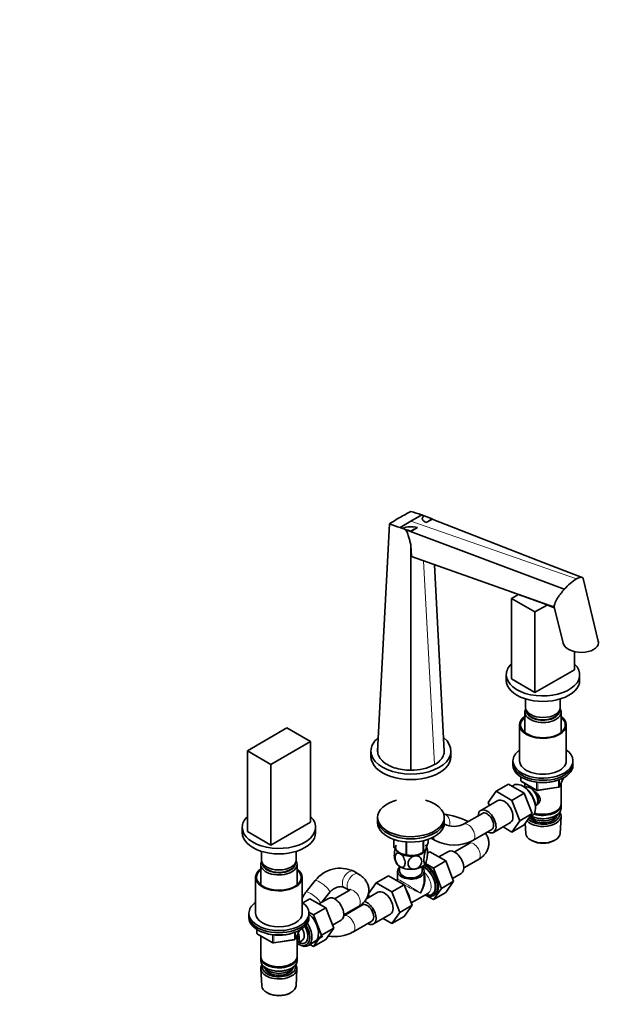
# Model space of a CAD drawing. Units: millimetres. Extents: x 0 to 2424, y 0 to 2759.
# Drawn here: x 1540 to 1983, y 474 to 1212 of the extents above; entities that cross this region are included whole.
import ezdxf
from ezdxf import colors
from ezdxf.entities.mleader import LeaderData, LeaderLine
from ezdxf.math import Vec2, Vec3

# ---------------------------------------------------------------- set-up
doc = ezdxf.new("R2010")
doc.units = ezdxf.units.MM
doc.layers.add('DV6_Défaut', color=7, linetype='Continuous')
doc.layers.add('Défaut', color=7, linetype='Continuous')

# ---------------------------------------------------------------- blocks, each defined once
blk = doc.blocks.new('_DOT')
at = {"color": 0}
blk.add_line((0, 0), (-1, 0), dxfattribs=at)
at = {"color": 0, "const_width": 0.333}
blk.add_lwpolyline([(-0.1665, 0, 1), (0.1665, 0, 1)], format="xyb", close=True, dxfattribs=at)
blk = doc.blocks.new('SE5')
at = {"layer": 'DV6_Défaut', "color": 7, "linetype": 'Continuous', "lineweight": 35}
for p, q in [((1825.25, 831.29), (1833.38, 835.98)), ((1833.38, 835.98), (1841.51, 840.68)), ((1841.51, 840.68), (1843.05, 840.07)), ((1849.24, 837.52), (1849.23, 837.74)), ((1849.23, 837.64), (1929.15, 806.21)), ((1808.38, 663.7), (1817.34, 834.08)), ((1825.25, 831.29), (1826.81, 830.7)), ((1833.38, 828.36), (1829.08, 829.85)), ((1829.08, 829.85), (1948.38, 784.98)), ((1833.38, 828.36), (1833.38, 828.59)), ((1833.38, 649.27), (1833.38, 817.67)), ((1833.38, 817.67), (1833.8, 809.48)), ((1833.8, 809.48), (1940.92, 771.63)), ((1961.75, 793.91), (1929.15, 806.21)), ((1858.37, 663.7), (1851.03, 803.4)), ((1973.87, 746.04), (1962.51, 792.96)), ((1913.9, 781.14), (1908.68, 778.13)), ((1908.68, 778.13), (1926.36, 767.93)), ((1908.68, 778.13), (1908.68, 717.71)), ((1926.36, 767.93), (1935.44, 773.17)), ((1926.36, 767.93), (1926.36, 707.51)), ((1940.88, 771.78), (1947.45, 744.66)), ((1956.06, 738.26), (1956.06, 724.65)), ((1926.36, 707.51), (1956.06, 724.65)), ((1904.87, 720.86), (1904.87, 716.77)), ((1908.68, 717.71), (1926.36, 707.51)), ((1959.87, 716.77), (1959.87, 720.86)), ((1919.37, 702.78), (1919.37, 696.36)), ((1945.37, 696.36), (1945.37, 702.78)), ((1918.77, 692.93), (1918.77, 677.65)), ((1945.97, 677.65), (1945.97, 692.93)), ((1740.39, 680.97), (1710.69, 663.82)), ((1758.07, 670.76), (1740.39, 680.97)), ((1914.87, 683.3), (1914.87, 656.35)), ((1949.87, 656.35), (1949.87, 683.3)), ((1728.37, 653.62), (1758.07, 670.76)), ((1758.07, 670.76), (1758.07, 610.34)), ((1710.69, 663.82), (1728.37, 653.62)), ((1710.69, 663.82), (1710.69, 603.4)), ((1803.38, 663.7), (1803.38, 659.62)), ((1863.38, 659.62), (1863.38, 663.7)), ((1728.37, 653.62), (1728.37, 593.2)), ((1909.87, 656.35), (1909.87, 654.72)), ((1909.87, 654.72), (1909.87, 653.09)), ((1954.87, 654.72), (1954.87, 656.35)), ((1954.87, 653.09), (1954.87, 654.72)), ((1915.76, 644.33), (1915.76, 641.69)), ((1944.71, 637.08), (1947.73, 643.59)), ((1906.44, 638.83), (1897.25, 633.52)), ((1906.44, 638.83), (1918.28, 631.99)), ((1910.19, 637.95), (1909.14, 637.27)), ((1916.26, 640.82), (1927.69, 634.22)), ((1917.65, 637.16), (1916.77, 637.63)), ((1918.76, 636.5), (1918.76, 636.5)), ((1918.77, 639.37), (1918.77, 636.51)), ((1928.34, 634.1), (1943.96, 636.52)), ((1945.97, 624.1), (1945.97, 639.8)), ((1891.33, 625.1), (1897.25, 633.52)), ((1897.25, 633.52), (1909.09, 626.68)), ((1918.28, 631.99), (1909.09, 626.68)), ((1918.28, 631.99), (1924.19, 616.77)), ((1898.42, 626.49), (1885.69, 619.14)), ((1892.19, 622.89), (1891.33, 625.1)), ((1909.09, 626.68), (1914.99, 611.46)), ((1926.74, 620.36), (1926.78, 621.35)), ((1926.76, 622.64), (1926.76, 622.64)), ((1945.97, 620.83), (1945.97, 623.28)), ((1808.38, 613.89), (1808.38, 612.26)), ((1858.38, 612.26), (1858.38, 613.89)), ((1886.94, 616.98), (1872.8, 608.81)), ((1924.19, 616.77), (1914.99, 611.46)), ((1924.19, 616.77), (1918.31, 608.3)), ((1922, 613.62), (1923.73, 614.5)), ((1941.64, 618.34), (1941.99, 618.55)), ((1941.64, 615.08), (1941.99, 615.28)), ((1945.23, 601.99), (1945.91, 614.72)), ((1706.88, 606.55), (1706.88, 602.46)), ((1728.37, 593.2), (1758.07, 610.34)), ((1761.88, 602.46), (1761.88, 606.55)), ((1808.38, 612.26), (1808.38, 609.81)), ((1858.59, 608.81), (1858.33, 608.96)), ((1858.38, 609.81), (1858.38, 612.26)), ((1895.19, 602.69), (1907.92, 610.04)), ((1909.12, 602.99), (1902.42, 606.86)), ((1914.99, 611.46), (1909.12, 602.99)), ((1918.31, 608.3), (1909.12, 602.99)), ((1919.11, 609.45), (1919.51, 601.99)), ((1710.69, 603.4), (1728.37, 593.2)), ((1848.65, 598.38), (1851.59, 596.69)), ((1879.8, 596.69), (1893.94, 604.85)), ((1820.59, 591.4), (1820.59, 597.41)), ((1820.66, 591.25), (1820.66, 597.38)), ((1829.83, 585.96), (1829.83, 595.52)), ((1830.09, 585.92), (1830.09, 595.5)), ((1842.61, 587.85), (1842.61, 596.4)), ((1842.81, 587.97), (1842.81, 596.44)), ((1846.16, 595.19), (1846.16, 597.41)), ((1876.9, 594.44), (1865.97, 588.13)), ((1876.14, 595.01), (1876.9, 594.56)), ((1923.7, 596.73), (1924.54, 596.29)), ((1940.2, 596.29), (1941.05, 596.73)), ((1721.38, 588.47), (1721.38, 582.05)), ((1747.38, 582.05), (1747.38, 588.47)), ((1825.54, 587.1), (1825.64, 587.05)), ((1841.12, 587.05), (1842.25, 587.66)), ((1845.83, 587.09), (1847.61, 588.12)), ((1859.48, 581.27), (1847.61, 588.12)), ((1861.51, 588.44), (1854.28, 584.27)), ((1720.78, 578.62), (1720.78, 563.34)), ((1747.98, 563.34), (1747.98, 578.62)), ((1824.88, 577.17), (1824.88, 573.48)), ((1841.88, 573.48), (1841.88, 577.17)), ((1850.29, 575.96), (1844.24, 579.46)), ((1850.29, 575.96), (1859.48, 581.27)), ((1856.16, 560.7), (1850.29, 575.96)), ((1865.35, 566.01), (1859.48, 581.27)), ((1872.97, 576.01), (1883.9, 582.32)), ((1716.88, 568.99), (1716.88, 542.04)), ((1751.88, 542.04), (1751.88, 568.99)), ((1793.96, 571.5), (1790.42, 573.54)), ((1816.47, 570.18), (1807.28, 564.87)), ((1816.47, 570.18), (1828.34, 563.32)), ((1823.38, 573.48), (1823.38, 567.58)), ((1843.38, 567.58), (1843.38, 573.48)), ((1864.5, 568.23), (1871.01, 571.99)), ((1761.66, 566.6), (1754.76, 558.04)), ((1783.42, 561.41), (1786.96, 559.37)), ((1801.4, 556.39), (1807.28, 564.87)), ((1807.28, 564.87), (1819.14, 558.02)), ((1828.34, 563.32), (1819.14, 558.02)), ((1822.88, 566.72), (1822.73, 566.63)), ((1823.83, 566.01), (1823.12, 566.42)), ((1828.34, 563.32), (1834.26, 548.07)), ((1856.16, 560.7), (1865.35, 566.01)), ((1859.45, 557.61), (1865.35, 566.01)), ((1766.54, 550.35), (1772.56, 557.8)), ((1786.96, 559.25), (1776.03, 552.94)), ((1808.47, 557.82), (1800.04, 552.95)), ((1802.24, 554.22), (1801.4, 556.39)), ((1819.14, 558.02), (1825.06, 542.76)), ((1833.58, 549.8), (1846.51, 557.26)), ((1844.79, 555.46), (1850.26, 552.3)), ((1850.26, 552.3), (1856.16, 560.7)), ((1850.26, 552.3), (1859.45, 557.61)), ((1752.35, 549.86), (1757.67, 552.93)), ((1769.51, 546.1), (1757.67, 552.93)), ((1771.56, 553.25), (1764.34, 549.08)), ((1797, 548.31), (1782.98, 540.22)), ((1783.03, 540.81), (1793.96, 547.13)), ((1834.26, 548.07), (1825.06, 542.76)), ((1834.26, 548.07), (1828.34, 539.65)), ((1711.88, 542.04), (1711.88, 540.41)), ((1711.88, 540.41), (1711.88, 538.78)), ((1760.31, 540.79), (1756.85, 542.79)), ((1756.88, 540.41), (1756.88, 542.04)), ((1756.88, 538.78), (1756.88, 540.41)), ((1760.31, 540.79), (1769.51, 546.1)), ((1766.23, 525.53), (1760.31, 540.79)), ((1775.43, 530.84), (1769.51, 546.1)), ((1805.25, 534.02), (1817.97, 541.37)), ((1825.06, 542.76), (1819.14, 534.34)), ((1828.34, 539.65), (1819.14, 534.34)), ((1774.57, 533.05), (1781.06, 536.8)), ((1789.85, 528.02), (1804, 536.18)), ((1819.14, 534.34), (1812.47, 538.19)), ((1717.77, 530.02), (1717.77, 527.38)), ((1718.27, 526.51), (1729.7, 519.91)), ((1720.78, 525.06), (1720.78, 509.79)), ((1746.72, 522.77), (1749.74, 529.28)), ((1747.98, 509.79), (1747.98, 525.49)), ((1756.56, 517.98), (1767.25, 524.94)), ((1760.31, 517.11), (1766.23, 525.53)), ((1766.23, 525.53), (1775.43, 530.84)), ((1769.51, 522.42), (1775.43, 530.84)), ((1730.35, 519.79), (1745.97, 522.21)), ((1748, 519.44), (1751.68, 521.56)), ((1749.1, 518.77), (1749.99, 518.31)), ((1757.61, 518.67), (1760.31, 517.11)), ((1760.31, 517.11), (1769.51, 522.42)), ((1720.78, 508.97), (1720.78, 506.53)), ((1724.77, 504.24), (1725.12, 504.03)), ((1743.65, 504.03), (1744, 504.24)), ((1747.98, 506.53), (1747.98, 508.97)), ((1720.84, 500.41), (1721.52, 487.68)), ((1724.77, 500.97), (1725.12, 500.77)), ((1743.65, 500.77), (1744, 500.97)), ((1747.24, 487.68), (1747.92, 500.41)), ((1725.71, 482.42), (1726.55, 481.98)), ((1742.21, 481.98), (1743.06, 482.42))]:
    blk.add_line(p, q, dxfattribs=at)
at = {"layer": 'DV6_Défaut', "color": 7, "linetype": 'Continuous', "lineweight": 18}
for p, q in [((1833.38, 835.98), (1957.5, 792.76)), ((1851.06, 653.49), (1842.9, 806.27)), ((1916.05, 644.14), (1916.05, 641.28)), ((1944.77, 637.36), (1947.64, 643.55)), ((1944.77, 642.25), (1944.77, 637.36)), ((1916.05, 641.28), (1927.48, 634.68)), ((1927.48, 634.68), (1927.48, 640.26)), ((1928.45, 640.13), (1928.45, 634.53)), ((1928.45, 634.53), (1944.06, 636.95)), ((1944.06, 636.95), (1944.06, 641.99)), ((1718.06, 529.84), (1718.06, 526.97)), ((1718.06, 526.97), (1729.49, 520.37)), ((1729.49, 520.37), (1729.49, 525.95)), ((1730.46, 525.82), (1730.46, 520.22)), ((1746.07, 522.64), (1746.07, 527.68)), ((1746.78, 523.05), (1749.65, 529.24)), ((1746.78, 527.94), (1746.78, 523.05)), ((1730.46, 520.22), (1746.07, 522.64))]:
    blk.add_line(p, q, dxfattribs=at)
at = {"layer": 'DV6_Défaut', "color": 7, "linetype": 'Continuous', "lineweight": 35}
for centre, radius, start, end in [((1934.63, 648.46), 219.62, 117.45512, 119.92103), ((1780.38, 668.17), 183.02, 67.90348, 73.16812), ((1922.55, 670.21), 194.74, 120.03046, 122.70144), ((1672.43, 1125.27), 337.53, 300.66762, 301.5873), ((2407.84, -176.5), 1157.69, 118.84941, 119.11247), ((1885.24, 1006.3), 185.12, 248.48132, 253.73098), ((1833.56, 811.71), 20.15, 76.4542, 109.57218), ((1655.49, 1156.5), 373.05, 298.47941, 299.33981), ((2611.51, -463.81), 1508.37, 120.83869, 121.05588), ((1979.53, 757.7), 41.41, 122.14725, 138.78741), ((1381.81, -692.37), 1566.65, 69.08568, 70.3851), ((1833.82, 686.53), 37.26, 269.32369, 297.5568), ((1916.76, 641.69), 1, 180, 240), ((1943.8, 637.51), 1, 278.79398, 335.10391), ((1928.19, 635.09), 1, 240, 278.79398), ((1848.51, 552.99), 64.2, 64.32502, 81.82308), ((1865.69, 623.76), 16.55, 244.56921, 295.43079), ((1835.23, 587.94), 10.57, 9.09136, 30.76835), ((1865.69, 623.51), 30.31, 242.26377, 297.73623), ((1831.54, 585.16), 10.59, 189.08948, 210.75774), ((1834.16, 601.07), 15.69, 254.98956, 302.5984), ((1780.27, 552.56), 23.3, 64.17237, 142.96785), ((1822.38, 567.58), 1, 305.23564, 354.20774), ((1718.77, 527.38), 1, 180, 240), ((1775.75, 554.85), 30.31, 261.4374, 297.73623), ((1730.2, 520.78), 1, 240, 278.79398), ((1745.81, 523.2), 1, 278.79398, 335.10391)]:
    blk.add_arc(centre, radius, start, end, dxfattribs=at)
for centre, major_axis, ratio, start_param, end_param in [((1960.66, 745.35), (13.33, -0.58), 0.575902, 0, 0.164604), ((1960.66, 745.35), (13.33, -0.58), 0.575902, 3.306197, 6.283185), ((1932.37, 720.86), (-27.5, 0), 0.57735, 5.750378, 6.283185), ((1932.37, 720.86), (-27.5, 0), 0.57735, 0, 3.6744), ((1932.37, 716.77), (-27.5, 0), 0.57735, 0, 3.141593), ((1932.37, 692.93), (-13.6, 0), 0.57735, 5.960454, 6.283185), ((1932.37, 692.93), (-13.6, 0), 0.57735, 0, 3.464324), ((1932.37, 696.36), (13, 0), 0.57735, 3.141593, 6.283185), ((1932.37, 693.91), (12.4, 0), 0.57735, 3.115358, 6.283185), ((1932.37, 693.91), (12.4, 0), 0.57735, 0, 0.026234), ((1932.37, 683.3), (-17.5, 0), 0.57735, 5.602502, 6.283185), ((1932.37, 683.3), (-17.5, 0), 0.57735, 0, 3.822276), ((1932.37, 683.3), (-16.75, 0), 0.57735, 5.659857, 6.283185), ((1932.37, 683.3), (-16.75, 0), 0.57735, 0, 3.764921), ((1932.37, 693.91), (12, 0), 0.57735, 3.210393, 6.214385), ((1833.38, 663.7), (-30, 0), 0.57735, 0, 3.750529), ((1833.38, 663.7), (-30, 0), 0.57735, 5.678731, 6.283185), ((1932.37, 656.35), (-22.5, 0), 0.57735, 5.603511, 6.283185), ((1932.37, 656.35), (-22.5, 0), 0.57735, 0, 3.821266), ((1833.38, 659.62), (-30, 0), 0.57735, 0, 3.141593), ((1932.37, 654.72), (-22.5, 0), 0.57735, 0, 3.141593), ((1932.37, 654.72), (-22.5, 0), 0.57735, 0, 3.141593), ((1932.37, 653.09), (-22.5, 0), 0.57735, 0, 3.141593), ((1932.37, 656.35), (-17.5, 0), 0.57735, 0, 3.141593), ((1917.17, 626.35), (-6.77, 11.73), 0.57735, 0, 0.030878), ((1917.17, 626.35), (-6.77, 11.73), 0.57735, 3.110715, 6.283185), ((1918.02, 626.84), (6.2, -10.74), 0.57735, 0.743553, 2.39804), ((1922.76, 629.57), (4, -6.93), 0.57735, 0, 3.141593), ((1932.37, 651.45), (-20, 0), 0.57735, 1.051998, 2.089595), ((1903.17, 618.26), (-4.75, 8.23), 0.57735, 3.141593, 6.283185), ((1923.82, 630.18), (3.08, -5.33), 0.57735, 0.980548, 2.052096), ((1923.82, 630.18), (3.5, -6.06), 0.57735, 0.361367, 1.651127), ((1833.38, 613.89), (-25, 0), 0.57735, 0, 4.263461), ((1833.38, 613.89), (-25, 0), 0.57735, 5.161317, 6.283185), ((1890.44, 610.91), (-4.75, 8.23), 0.57735, 2.399184, 6.283185), ((1932.37, 620.83), (13.6, 0), 0.57735, 4.049252, 6.283185), ((1932.37, 623.28), (-13.6, 0), 0.57735, 1.060312, 3.193609), ((1932.37, 624.1), (13.6, 0), 0.57735, 4.231421, 6.283185), ((1734.38, 606.55), (-27.5, 0), 0.57735, 5.750378, 6.283185), ((1734.38, 606.55), (-27.5, 0), 0.57735, 0, 3.6744), ((1890.44, 610.91), (-4.75, 8.23), 0.57735, 0, 0.742409), ((1890.44, 610.91), (-3.5, 6.06), 0.57735, 3.141593, 6.283185), ((1890.44, 610.91), (-3.5, 6.06), 0.57735, 3.141593, 6.283185), ((1932.37, 614.96), (-13.55, 0), 0.57735, 0.486102, 3.521233), ((1932.37, 615.94), (12.4, 0), 0.57735, 3.615715, 6.283185), ((1932.37, 615.94), (-10.52, 0), 0.57735, 0.347877, 3.017894), ((1932.37, 617.98), (-11.5, 0), 0.57735, 0.618388, 2.891189), ((1932.37, 620.43), (-13.1, 0), 0.57735, 0.874002, 2.356194), ((1932.37, 623.69), (-13.1, 0), 0.57735, 1.067123, 2.356194), ((1932.37, 615.94), (12.4, 0), 0.57735, 0, 0.19512), ((1833.38, 612.26), (-25, 0), 0.57735, 0, 3.141593), ((1833.38, 612.26), (-25, 0), 0.57735, 0, 3.141593), ((1833.38, 609.81), (-25, 0), 0.57735, 0, 3.141593), ((1734.38, 602.46), (-27.5, 0), 0.57735, 0, 3.141593), ((1932.37, 602.22), (12.87, 0), 0.57735, 3.172471, 6.252307), ((1833.38, 593.3), (-13.2, 0), 0.57735, 0.251331, 0.272268), ((1833.38, 591.44), (11.5, 0), 0.57735, 2.879793, 3.926991), ((1833.38, 593.3), (13.2, 0), 0.57735, 0.251331, 0.272268), ((1932.37, 601.24), (-11.61, 0), 0.57735, 0.83107, 2.310522), ((1833.38, 591.44), (11.5, 0), 0.57735, 3.926991, 4.974188), ((1833.38, 593.3), (-13.2, 0), 0.57735, 1.298528, 1.319465), ((1833.38, 591.44), (11.5, 0), 0.57735, 4.974188, 6.021386), ((1833.38, 593.3), (13.2, 0), 0.57735, -0.795867, -0.77493), ((1866.26, 580.21), (4.75, -8.23), 0.57735, 0, 3.141593), ((1734.38, 578.62), (-13.6, 0), 0.57735, 5.960454, 6.283185), ((1734.38, 578.62), (-13.6, 0), 0.57735, 0, 3.464324), ((1734.38, 582.05), (13, 0), 0.57735, 3.141593, 6.283185), ((1734.38, 579.6), (12.4, 0), 0.57735, 3.115358, 6.283185), ((1734.38, 579.6), (12, 0), 0.57735, 3.210393, 6.214385), ((1734.38, 579.6), (12.4, 0), 0.57735, 0, 0.026234), ((1833.38, 581.64), (11.5, 0), 0.57735, 3.429636, 3.926991), ((1833.38, 573.48), (-10, 0), 0.57735, 5.728374, 6.283185), ((1833.38, 573.48), (-10, 0), 0.57735, 0, 3.696404), ((1833.38, 581.64), (11.5, 0), 0.57735, 3.926991, 4.974188), ((1833.38, 581.64), (11.5, 0), 0.57735, 4.974188, 6.021386), ((1842.92, 566.74), (-6.3, 10.91), 0.57735, 2.487583, 5.576269), ((1843.63, 567.15), (6.8, -11.78), 0.57735, 0, 2.380356), ((1844.34, 567.56), (6.8, -11.78), 0.57735, 0, 2.40517), ((1734.38, 568.99), (17.5, 0), 0.57735, 2.460909, 6.283185), ((1734.38, 568.99), (16.75, 0), 0.57735, 2.518265, 6.283185), ((1734.38, 568.99), (17.5, 0), 0.57735, 0, 0.680683), ((1734.38, 568.99), (16.75, 0), 0.57735, 0, 0.623328), ((1833.38, 573.48), (-8.5, 0), 0.57735, 0, 3.141593), ((1833.38, 561.23), (-7.93, -12.56), 0.549263, 1.592428, 2.73877), ((1823.12, 555.31), (-6.8, 11.78), 0.57735, -0.90674, -0.664056), ((1823.83, 555.72), (6.3, -10.91), 0.57735, -4.053062, -3.926991), ((1833.38, 561.23), (-6.92, -13.15), 0.549263, 1.549165, 2.334563), ((1776.31, 545.02), (4.75, -8.23), 0.57735, 0, 3.141593), ((1813.22, 549.6), (-4.75, 8.23), 0.57735, 3.141593, 6.283185), ((1823.83, 555.72), (6.3, -10.91), 0.57735, 0.94355, 1.674444), ((1823.12, 555.31), (-6.8, 11.78), 0.57735, 4.188048, 4.713131), ((1843.63, 567.15), (6.8, -11.78), 0.57735, 5.53849, 6.283185), ((1734.38, 542.04), (-22.5, 0), 0.57735, 5.603511, 6.283185), ((1734.38, 542.04), (-22.5, 0), 0.57735, 0, 3.821266), ((1800.5, 542.25), (-4.75, 8.23), 0.57735, 0.661584, 0.742409), ((1800.5, 542.25), (-3.5, 6.06), 0.57735, 3.141593, 6.283185), ((1800.5, 542.25), (-3.5, 6.06), 0.57735, 3.141593, 6.283185), ((1800.5, 542.25), (-4.75, 8.23), 0.57735, 2.399184, 5.82017), ((1734.38, 540.41), (-22.5, 0), 0.57735, 0, 3.141593), ((1734.38, 540.41), (-22.5, 0), 0.57735, 0, 3.141593), ((1734.38, 542.04), (17.5, 0), 0.57735, 3.141593, 6.283185), ((1754.39, 532.37), (6.8, -11.78), 0.57735, 0, 2.094405), ((1734.38, 538.78), (-22.5, 0), 0.57735, 0, 3.141593), ((1748.74, 529.1), (-6.2, 10.74), 0.57735, 2.272031, 4.756128), ((1748.7, 529.08), (-5.25, 9.09), 0.57735, 2.437045, 4.729866), ((1748.74, 529.1), (5.26, -9.11), 0.57735, 0, 1.589653), ((1749.58, 529.59), (6.77, -11.73), 0.57735, 0, 1.665747), ((1734.38, 537.14), (-20, 0), 0.57735, 1.051998, 2.094631), ((1744, 526.37), (-3.08, 5.33), 0.57735, 3.514149, 4.275128), ((1744, 526.37), (-4, 6.93), 0.57735, 3.141593, 4.499263), ((1747.68, 528.49), (-4, 6.93), 0.57735, 3.141593, 4.67825), ((1748.74, 529.1), (5.26, -9.11), 0.57735, 5.576906, 6.283185), ((1749.58, 529.59), (6.77, -11.73), 0.57735, 5.539632, 6.283185), ((1754.39, 532.37), (6.8, -11.78), 0.57735, 6.086935, 6.283185), ((1734.38, 509.79), (13.6, 0), 0.57735, 3.141593, 6.283185), ((1734.38, 508.97), (-13.6, 0), 0.57735, 6.231169, 6.283185), ((1734.38, 508.97), (-13.6, 0), 0.57735, 0, 3.193609), ((1734.38, 506.53), (13.6, 0), 0.57735, 3.141593, 6.283185), ((1734.38, 500.65), (-13.55, 0), 0.57735, 5.903545, 6.283185), ((1734.38, 500.65), (-13.55, 0), 0.57735, 0, 3.521233), ((1734.38, 501.63), (12.4, 0), 0.57735, 2.946473, 6.283185), ((1734.38, 503.67), (-11.5, 0), 0.57735, 0.250403, 2.891189), ((1734.38, 509.38), (-13.1, 0), 0.57735, 0.785398, 2.356194), ((1734.38, 501.63), (12.4, 0), 0.57735, 0, 0.19512), ((1734.38, 501.63), (-10.52, 0), 0.57735, 0.123698, 3.017894), ((1734.38, 506.12), (-13.1, 0), 0.57735, 0.785398, 2.356194), ((1734.38, 487.91), (12.87, 0), 0.57735, 3.172471, 6.252307), ((1734.38, 486.93), (-11.61, 0), 0.57735, 0.83107, 2.310522)]:
    blk.add_ellipse(centre, major_axis=major_axis, ratio=ratio, start_param=start_param, end_param=end_param, dxfattribs=at)
at = {"layer": 'DV6_Défaut', "color": 7, "linetype": 'Continuous', "lineweight": 18}
for centre, major_axis, ratio, start_param, end_param in [((1916.76, 641.69), (1, 0), 0.57735, 3.141593, 3.926991), ((1916.76, 641.69), (0.5, 0.866), 0.57735, 2.356194, 3.141593), ((1943.8, 637.51), (-0.153, 0.988), 0.211325, 3.141593, 4.080475), ((1943.8, 637.51), (1, 0), 0.57735, 4.974188, 6.021386), ((1943.8, 637.51), (-0.907, 0.421), 0.788675, 3.141593, 3.492472), ((1928.19, 635.09), (-1, 0), 0.57735, 0.785398, 1.832596), ((1928.19, 635.09), (0.5, 0.866), 0.57735, 2.356194, 3.141593), ((1928.19, 635.09), (-0.153, 0.988), 0.211325, 3.141593, 4.080475), ((1857.05, 609.56), (-0.58, -6.98), 0.78792, 1.344317, 3.081563), ((1855.09, 602.75), (-3.5, -6.06), 0.57735, 3.151092, 3.211768), ((1876.3, 602.75), (-3.5, 6.06), 0.57735, 3.141081, 6.272947), ((1855.09, 602.75), (-3.5, -6.06), 0.57735, 5.636953, 6.283185), ((1855.09, 602.75), (-3.5, -6.06), 0.57735, 0, 0.000564), ((1880.4, 600.63), (3.5, 6.06), 0.57735, 2.962915, 3.1262), ((1880.4, 588.38), (-3.5, 6.06), 0.57735, 3.141593, 6.283185), ((1842.92, 566.74), (6, -10.39), 0.57735, 0, 2.491266), ((1786.92, 567.48), (3.5, 6.06), 0.57735, 0.000255, 3.159766), ((1790.46, 565.44), (-3.5, -6.06), 0.57735, 3.141774, 6.267793), ((1841.51, 565.93), (-5, 8.66), 0.57735, 3.141593, 5.230399), ((1767.11, 562.2), (5.45, -4.4), 0.214124, 0, 3.141093), ((1833.38, 561.23), (10.51, -5.48), 0.041113, 3.12028, 3.449797), ((1833.38, 561.23), (10, -6.36), 0.041113, 0.811565, 3.167759), ((1833.38, 561.23), (10.51, -5.48), 0.041113, 3.799298, 5.471621), ((1760.2, 553.65), (5.45, -4.4), 0.214124, 0.322545, 3.141169), ((1767.11, 562.2), (5.45, -4.4), 0.214124, 6.279781, 6.283185), ((1790.46, 553.19), (-3.5, 6.06), 0.57735, 3.141593, 6.283185), ((1825.25, 556.54), (5, -8.66), 0.57735, 1.113656, 1.751717), ((1842.92, 566.74), (6, -10.39), 0.57735, 5.6975, 6.283185), ((1786.35, 534.08), (-3.5, 6.06), 0.57735, 3.141908, 6.2482), ((1718.77, 527.38), (1, 0), 0.57735, 3.141593, 3.926991), ((1718.77, 527.38), (0.5, 0.866), 0.57735, 2.356194, 3.141593), ((1730.2, 520.78), (-1, 0), 0.57735, 0.785398, 1.832596), ((1730.2, 520.78), (0.5, 0.866), 0.57735, 2.356194, 3.141593), ((1730.2, 520.78), (-0.153, 0.988), 0.211325, 3.141593, 4.080475), ((1745.81, 523.2), (-0.153, 0.988), 0.211325, 3.141593, 4.080475), ((1745.81, 523.2), (1, 0), 0.57735, 4.974188, 6.021386), ((1745.81, 523.2), (-0.907, 0.421), 0.788675, 3.141593, 3.492472)]:
    blk.add_ellipse(centre, major_axis=major_axis, ratio=ratio, start_param=start_param, end_param=end_param, dxfattribs=at)
at = {"layer": 'DV6_Défaut', "color": 7, "linetype": 'Continuous', "lineweight": 35}
for points, knots in [([(1843.05, 840.07), (1842.81, 839.83), (1842.59, 839.59), (1842.23, 839.1), (1842.09, 838.85), (1841.9, 838.36), (1841.86, 838.12), (1841.88, 837.65), (1841.95, 837.42), (1842.16, 836.98), (1842.31, 836.77), (1842.65, 836.37), (1842.86, 836.18), (1843.3, 835.81), (1843.54, 835.63), (1844.05, 835.28), (1844.31, 835.11), (1844.59, 834.94)], [0, 0, 0, 0, 0.125, 0.125, 0.25, 0.25, 0.375, 0.375, 0.5, 0.5, 0.625, 0.625, 0.75, 0.75, 0.875, 0.875, 1, 1, 1, 1]), ([(1829.08, 829.85), (1829.45, 829.44), (1829.78, 828.99), (1830.22, 828.25), (1830.36, 827.99), (1830.61, 827.49), (1830.72, 827.23), (1831.04, 826.45), (1831.23, 825.92), (1831.57, 824.88), (1831.72, 824.36), (1832.15, 822.8), (1832.4, 821.77), (1832.9, 819.71), (1833.13, 818.69), (1833.38, 817.67)], [0, 0, 0, 0, 0.125, 0.125, 0.1875, 0.1875, 0.25, 0.25, 0.375, 0.375, 0.5, 0.5, 0.75, 0.75, 1, 1, 1, 1]), ([(1957.5, 792.76), (1958.14, 793.13), (1959.37, 793.73), (1960.85, 794.11), (1961.9, 793.96), (1962.32, 793.51), (1962.45, 793.16), (1962.47, 793.11)], [0, 0, 0, 0, 0.218122, 0.44581, 0.690008, 0.953835, 1, 1, 1, 1]), ([(1940.89, 771.76), (1940.83, 772), (1940.79, 772.69), (1941.09, 774.08), (1941.88, 775.97), (1943.09, 778.14), (1944.67, 780.48), (1946.45, 782.78), (1947.76, 784.3), (1948.38, 784.98)], [0, 0, 0, 0, 0.1017547, 0.2538245, 0.4110646, 0.5700934, 0.7273335, 0.8794033, 1, 1, 1, 1]), ([(1833.38, 649.27), (1831.2, 649.27), (1824.65, 649.76), (1814.87, 653.02), (1809.23, 658.66), (1808.38, 662.44), (1808.38, 663.7)], [0, 0, 0, 0, 0.166667, 0.5, 0.833333, 1, 1, 1, 1]), ([(1858.37, 663.7), (1858.37, 662.44), (1857.53, 658.66), (1854.14, 655.28), (1851.06, 653.49)], [0, 0, 0, 0, 0.333333, 1, 1, 1, 1]), ([(1925.1, 634.15), (1925.14, 634.12), (1926.03, 633.48), (1927.74, 632.12), (1929.41, 630.22), (1930.18, 628.6), (1930.38, 627.36), (1930.18, 626.16), (1929.41, 624.69), (1928.37, 623.81), (1927.58, 623.41), (1927.53, 623.38)], [0, 0, 0, 0, 0.0104144, 0.2116666, 0.4076227, 0.5057553, 0.598843, 0.6920045, 0.7907452, 0.9869225, 1, 1, 1, 1]), ([(1883.9, 582.32), (1884.55, 582.71), (1885.95, 583.59), (1888.08, 585.43), (1889.91, 587.77), (1891.17, 590.34), (1891.83, 593.13), (1891.82, 596.01), (1891.11, 598.81), (1890.1, 600.8), (1889.38, 601.85), (1889.18, 602.11)], [0, 0, 0, 0, 0.085246, 0.219712, 0.346932, 0.468455, 0.586823, 0.713479, 0.83609, 0.957412, 1, 1, 1, 1]), ([(1820.66, 591.25), (1821.02, 590.85), (1821.39, 590.45), (1822.13, 589.69), (1822.51, 589.33), (1823.28, 588.65), (1823.66, 588.34), (1824.25, 587.9), (1824.45, 587.77), (1824.84, 587.5), (1825.05, 587.38), (1826.05, 586.8), (1826.83, 586.48), (1827.98, 586.17), (1828.36, 586.1), (1829.11, 586), (1829.47, 585.97), (1829.83, 585.96)], [0, 0, 0, 0, 0.125, 0.125, 0.25, 0.25, 0.375, 0.375, 0.4375, 0.4375, 0.5, 0.5, 0.75, 0.75, 0.875, 0.875, 1, 1, 1, 1]), ([(1822.27, 593.16), (1822.08, 592.75), (1821.89, 592.19), (1821.54, 590.9), (1821.39, 590.18), (1821.03, 588), (1820.9, 586.51), (1820.91, 584.53), (1820.96, 583.89), (1821.06, 583.41)], [0, 0, 0, 0, 0.18991, 0.18991, 0.37982, 0.37982, 0.75964, 0.75964, 1, 1, 1, 1]), ([(1842.81, 587.97), (1843.07, 588.14), (1843.34, 588.39), (1843.76, 588.93), (1843.9, 589.14), (1844.12, 589.51), (1844.19, 589.64), (1844.34, 589.93), (1844.41, 590.08), (1844.78, 590.86), (1845.06, 591.61), (1845.48, 592.87), (1845.62, 593.32), (1845.9, 594.24), (1846.03, 594.71), (1846.16, 595.19)], [0, 0, 0, 0, 0.25, 0.25, 0.375, 0.375, 0.4375, 0.4375, 0.5, 0.5, 0.75, 0.75, 0.875, 0.875, 1, 1, 1, 1]), ([(1844.49, 589.72), (1844.68, 590.13), (1844.87, 590.4), (1845.21, 590.58), (1845.36, 590.51), (1845.72, 589.9), (1845.85, 588.96), (1845.85, 586.55), (1845.72, 585.07), (1845.36, 582.9), (1845.21, 582.17), (1844.87, 580.89), (1844.68, 580.33), (1844.49, 579.92)], [0, 0, 0, 0, 0.125, 0.125, 0.25, 0.25, 0.5, 0.5, 0.75, 0.75, 0.875, 0.875, 1, 1, 1, 1]), ([(1877.97, 595.27), (1877.97, 595.28), (1877.96, 595.26), (1877.79, 595.02), (1877.23, 594.66), (1876.9, 594.44)], [0, 0, 0, 0, 0.088663, 0.54901, 1, 1, 1, 1]), ([(1825.25, 576.95), (1824.72, 577.25), (1824.2, 577.7), (1823.27, 578.78), (1822.86, 579.41), (1821.86, 581.4), (1821.52, 582.81), (1821.52, 585.21), (1821.87, 586.22), (1822.86, 587.03), (1823.28, 587.19), (1824.2, 587.2), (1824.73, 587.05), (1825.25, 586.75)], [0, 0, 0, 0, 0.125, 0.125, 0.25, 0.25, 0.5, 0.5, 0.75, 0.75, 0.875, 0.875, 1, 1, 1, 1]), ([(1825.25, 586.75), (1825.77, 586.45), (1826.29, 586), (1827.23, 584.9), (1827.64, 584.27), (1828.63, 582.3), (1828.98, 580.88), (1828.97, 578.46), (1828.63, 577.48), (1827.62, 576.65), (1827.22, 576.5), (1826.28, 576.5), (1825.77, 576.65), (1825.25, 576.95)], [0, 0, 0, 0, 0.125, 0.125, 0.25, 0.25, 0.5, 0.5, 0.75, 0.75, 0.875, 0.875, 1, 1, 1, 1]), ([(1836.35, 575.23), (1835.64, 575.12), (1834.93, 575.16), (1833.65, 575.51), (1833.09, 575.82), (1831.73, 577.01), (1831.26, 578.15), (1831.27, 580.58), (1831.74, 581.83), (1833.11, 583.45), (1833.66, 583.92), (1834.94, 584.66), (1835.64, 584.92), (1836.35, 585.03)], [0, 0, 0, 0, 0.125, 0.125, 0.25, 0.25, 0.5, 0.5, 0.75, 0.75, 0.875, 0.875, 1, 1, 1, 1]), ([(1836.35, 585.03), (1837.07, 585.14), (1837.78, 585.1), (1839.05, 584.75), (1839.61, 584.44), (1840.98, 583.25), (1841.45, 582.11), (1841.44, 579.7), (1840.96, 578.42), (1839.61, 576.82), (1839.04, 576.34), (1837.78, 575.6), (1837.06, 575.34), (1836.35, 575.23)], [0, 0, 0, 0, 0.125, 0.125, 0.25, 0.25, 0.5, 0.5, 0.75, 0.75, 0.875, 0.875, 1, 1, 1, 1]), ([(1844.49, 579.92), (1844.3, 579.51), (1844.1, 579.25), (1843.76, 579.06), (1843.61, 579.13), (1843.25, 579.75), (1843.12, 580.69), (1843.12, 583.09), (1843.25, 584.59), (1843.61, 586.75), (1843.76, 587.48), (1844.1, 588.75), (1844.29, 589.31), (1844.49, 589.72)], [0, 0, 0, 0, 0.125, 0.125, 0.25, 0.25, 0.5, 0.5, 0.75, 0.75, 0.875, 0.875, 1, 1, 1, 1]), ([(1793.96, 547.13), (1794.6, 547.52), (1796.01, 548.4), (1798.13, 550.24), (1799.96, 552.58), (1801.22, 555.15), (1801.88, 557.94), (1801.87, 560.81), (1801.17, 563.62), (1799.87, 566.18), (1798.05, 568.46), (1795.97, 570.25), (1794.6, 571.11), (1793.96, 571.5)], [0, 0, 0, 0, 0.06576, 0.16949, 0.26763, 0.361375, 0.452686, 0.550391, 0.644976, 0.738566, 0.834351, 0.934875, 1, 1, 1, 1]), ([(1772.56, 557.8), (1772.79, 558.09), (1773.44, 558.84), (1774.93, 560.1), (1776.93, 561.22), (1779, 561.89), (1780.9, 562.09), (1782.48, 561.87), (1783.08, 561.59), (1783.42, 561.41)], [0, 0, 0, 0, 0.071889, 0.226619, 0.381653, 0.535971, 0.689691, 0.844506, 1, 1, 1, 1]), ([(1754.76, 558.04), (1754.24, 557.38), (1753.21, 556.01), (1752.3, 554.4), (1751.84, 553.44)], [0, 0, 0, 0, 0.416875, 1, 1, 1, 1]), ([(1788.02, 560.08), (1788.02, 560.08), (1788.01, 560.07), (1787.85, 559.83), (1787.29, 559.47), (1786.96, 559.25)], [0, 0, 0, 0, 0.088663, 0.54901, 1, 1, 1, 1])]:
    blk.add_open_spline(points, degree=3, knots=knots, dxfattribs=at)
for points, degree in [([(1825.25, 831.23), (1825.25, 831.26), (1825.25, 831.29)], 2), ([(1826.81, 830.7), (1826.03, 830.96), (1825.25, 831.23)], 2), ([(1962.47, 793.11), (1962.48, 793.07), (1962.49, 793.02), (1962.5, 792.98)], 3), ([(1808.38, 663.7), (1808.38, 664.24), (1808.43, 664.77), (1808.54, 665.3)], 3)]:
    blk.add_open_spline(points, degree=degree, dxfattribs=at)

msp = doc.modelspace()

# ---------------------------------------------------------------- block references
at = {"layer": 'Défaut'}
msp.add_blockref('SE5', (0, 0), dxfattribs=at)

# ---------------------------------------------------------------- leaders
at = {"layer": 'Défaut', "color": 7, "linetype": 'Continuous', "lineweight": 18}
ml = msp.add_multileader_mtext('Standard', dxfattribs=at)
ml.set_content('{\\pxsm0.9;\\fSolid Edge ISO|b1||i0||c0|p34;\\W1.;05/05/2021\\P}', color=256)
ml.set_leader_properties()
ml.set_arrow_properties(name='DOT')
ml.build(insert=Vec2(0, 0))
ml.multileader.update_dxf_attribs({"leader_type": 0, "dogleg_length": 0, "arrow_head_size": 12})
ctx = ml.context
ctx.base_point, ctx.char_height, ctx.arrow_head_size, ctx.landing_gap_size = Vec3(2336.96, 2728.61), 12, 12, 4.2
notes = []
notes.append((ctx, [(0, (0, 0, 0), (0, 0), (1, 0), 1, [])]))
ctx.mtext.insert = Vec3(2338.96, 2734.73)
for ctx, leaders in notes:
    for number, flags, end, landing, length, lines in leaders:
        leader = LeaderData()
        leader.index, (leader.has_last_leader_line, leader.has_dogleg_vector, leader.attachment_direction) = number, flags
        leader.last_leader_point, leader.dogleg_vector, leader.dogleg_length = Vec3(end), Vec3(landing), length
        for number, points, colour, breaks in lines:
            line = LeaderLine()
            line.index, line.vertices, line.color, line.breaks = number, Vec3.list(points), colors.encode_raw_color(colour), breaks
            leader.lines.append(line)
        ctx.leaders.append(leader)

doc.saveas('drawing.dxf')
